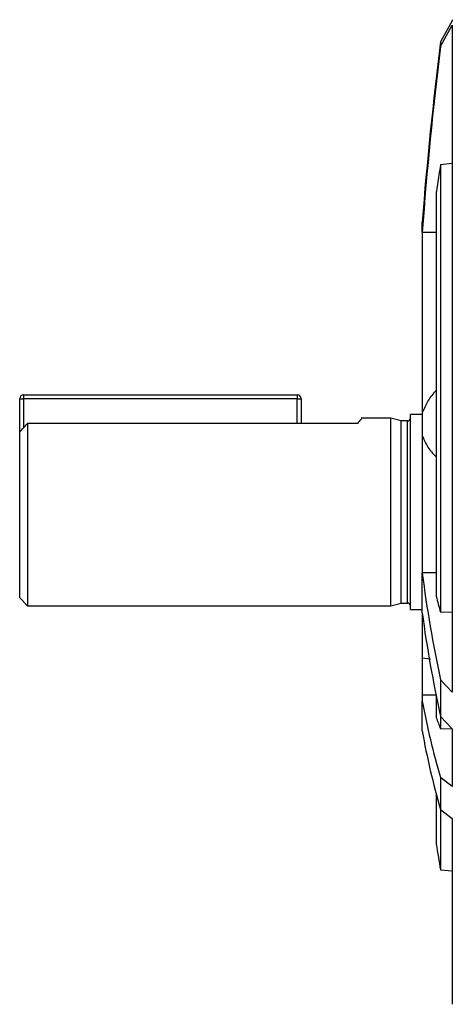
# Model space of a CAD drawing. Units: millimetres. Extents: x -678 to 458, y -458 to 458.
# Drawn here: x -458 to -403, y -89 to 37 of the extents above; entities that cross this region are included whole.
import ezdxf

# ---------------------------------------------------------------- set-up
doc = ezdxf.new("R2010")
doc.units = ezdxf.units.MM

msp = doc.modelspace()

# ---------------------------------------------------------------- linework, layer by layer
at = {"color": 7, "linetype": 'Continuous', "lineweight": 25}
for p, q in [((-403.1, 36.61), (-403.1, 36.46)), ((-403.1, 36.46), (-404.59, 33.76)), ((-404.59, 33.17), (-403.1, 35.91)), ((-403.1, 35.91), (-403.1, -49.45)), ((-404.59, 33.76), (-404.59, 33.17)), ((-404.61, 18.09), (-403.1, 18.23)), ((-404.61, 18.09), (-404.61, -39.19)), ((-405.15, 14.6), (-405.15, -37.18)), ((-406.95, 9.42), (-406.95, 10.7)), ((-406.95, 9.42), (-406.95, 9.38)), ((-406.95, 9.38), (-406.95, -13.71)), ((-458.45, -11.89), (-457.95, -11.89)), ((-458.45, -16.14), (-458.45, -11.89)), ((-457.95, -11.39), (-422.95, -11.39)), ((-457.95, -11.39), (-457.95, -11.89)), ((-422.95, -11.89), (-457.95, -11.89)), ((-422.95, -11.39), (-422.95, -11.89)), ((-422.95, -11.89), (-422.45, -11.89)), ((-422.45, -11.89), (-422.45, -15.08)), ((-406.95, -13.71), (-406.95, -16.63)), ((-457.45, -15.08), (-457.45, -38.39)), ((-415.24, -15.08), (-457.45, -15.08)), ((-410.95, -14.39), (-414.77, -14.39)), ((-409.64, -14.74), (-410.95, -14.39)), ((-410.95, -38.39), (-410.95, -14.39)), ((-408.85, -14.74), (-409.64, -14.74)), ((-409.64, -38.04), (-409.64, -14.74)), ((-406.95, -13.92), (-408.45, -13.92)), ((-408.45, -38.87), (-408.45, -13.92)), ((-458.45, -37.39), (-458.45, -16.14)), ((-406.95, -16.63), (-406.95, -34.17)), ((-406.95, -34.17), (-406.95, -34.2)), ((-406.95, -39.28), (-406.95, -34.2)), ((-458.45, -37.39), (-457.45, -38.39)), ((-457.45, -38.39), (-410.95, -38.39)), ((-410.95, -38.39), (-409.64, -38.04)), ((-409.64, -38.04), (-408.85, -38.04)), ((-408.45, -38.87), (-406.95, -38.87)), ((-406.95, -39.28), (-406.95, -45.04)), ((-403.1, -39.27), (-404.61, -39.19)), ((-406.95, -45.04), (-405.91, -45.16)), ((-406.95, -45.04), (-406.95, -49.85)), ((-404.59, -47.87), (-404.59, -52.56)), ((-403.1, -49.45), (-404.59, -47.87)), ((-406.95, -49.85), (-406.95, -50.59)), ((-405.15, -49.96), (-405.15, -52.7)), ((-406.95, -54.4), (-406.95, -50.59)), ((-404.61, -52.49), (-404.61, -54.13)), ((-404.59, -52.56), (-403.1, -54.12)), ((-403.11, -54.19), (-404.61, -54.13)), ((-403.1, -54.12), (-403.1, -61.52)), ((-404.59, -60.38), (-404.59, -64.47)), ((-403.1, -61.52), (-404.59, -60.38)), ((-405.15, -62.51), (-405.15, -68.89)), ((-404.61, -64.41), (-404.61, -72.19)), ((-404.59, -64.47), (-403.1, -65.63)), ((-403.1, -65.63), (-403.1, -89.39)), ((-404.61, -72.19), (-403.1, -72.32))]:
    msp.add_line(p, q, dxfattribs=at)
at = {"color": 8, "linetype": 'Continuous', "lineweight": 25}
for p, q in [((-405.15, 9.38), (-406.95, 9.38)), ((-457.95, -11.89), (-457.95, -15.61)), ((-422.95, -15.08), (-422.95, -11.89)), ((-408.85, -38.04), (-408.85, -14.74)), ((-405.15, -34.17), (-406.95, -34.17)), ((-405.17, -49.85), (-406.95, -49.85))]:
    msp.add_line(p, q, dxfattribs=at)
at = {"color": 7, "linetype": 'Continuous', "lineweight": 25}
for centre, radius, start, end in [((61.64, -25.55), 469.99, 172.7504, 175.5765), ((61.64, -25.11), 469.86, 172.8754, 175.7851), ((-135.46, -25.11), 272.59, 170.88, 171.6218), ((-457.95, -11.89), 0.5, 90, 180), ((-422.95, -11.89), 0.5, 0, 90), ((-408.85, -14.34), 0.4, 270, 0), ((-247.81, -13.8), 160.44, 187.3056, 192.261), ((-311.4, -13.2), 96.77, 194.3495, 195.5803), ((-408.85, -38.44), 0.4, 0, 90), ((-247.63, -17.85), 160.76, 187.6636, 192.471), ((-317.73, -34.27), 90.7, 190.3674, 196.7274), ((-350.93, -33.16), 57.63, 199.8164, 201.3348), ((-317.96, -38.88), 90.33, 189.8891, 196.4538), ((-133.45, -26.39), 275, 188.8904, 189.587)]:
    msp.add_arc(centre, radius, start, end, dxfattribs=at)
for points, knots in [([(-405.15, -10.81), (-405.21, -10.88), (-405.66, -11.32), (-406.34, -12.28), (-406.74, -13.23), (-406.95, -13.71)], [0, 0, 0, 0, 0.077362, 0.5311593, 1, 1, 1, 1]), ([(-458.45, -16.14), (-458.33, -16.02), (-458, -15.66), (-457.66, -15.3), (-457.45, -15.08)], [0, 0, 0, 0, 0.359922, 1, 1, 1, 1]), ([(-414.77, -14.48), (-414.76, -14.48), (-414.76, -14.48), (-415.09, -14.89), (-415.24, -15.08)], [0, 0, 0, 0, 0.553134, 1, 1, 1, 1]), ([(-406.95, -16.63), (-406.76, -17.07), (-406.36, -17.97), (-405.7, -18.86), (-405.22, -19.27), (-405.15, -19.34)], [0, 0, 0, 0, 0.445613, 0.909477, 1, 1, 1, 1])]:
    msp.add_open_spline(points, degree=3, knots=knots, dxfattribs=at)

doc.saveas('drawing.dxf')
